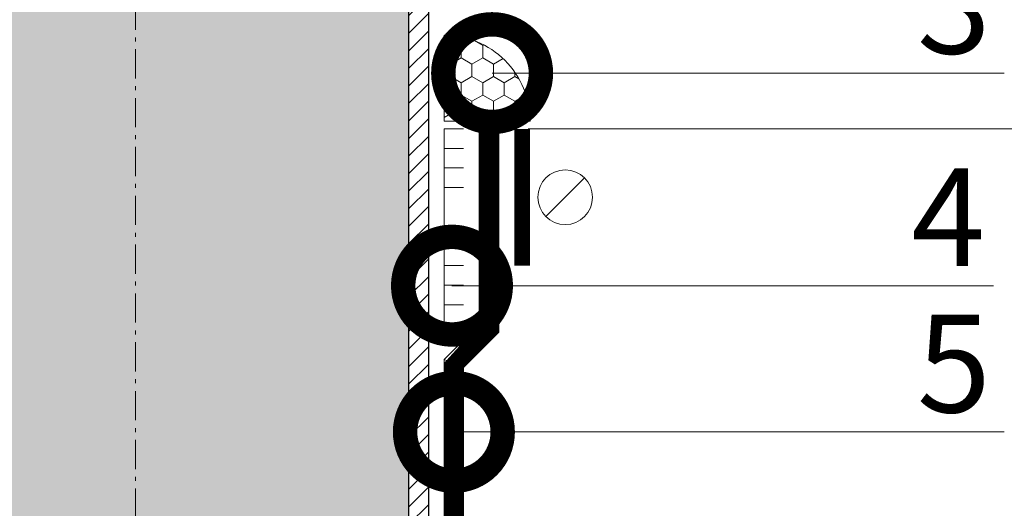
# Model space of a CAD drawing. Units: millimetres. Extents: x 259701 to 349231, y -19226 to 3115.
# Drawn here: x 309780 to 310032, y -7510 to -7385 of the extents above; entities that cross this region are included whole.
import ezdxf
from ezdxf import colors
from ezdxf.entities.mleader import LeaderData, LeaderLine
from ezdxf.math import Vec2, Vec3

# ---------------------------------------------------------------- set-up
doc = ezdxf.new("R2010")
doc.units = ezdxf.units.MM
for name, pattern in [('пунктирнаяX2', [12.7, 0, -12.7]), ('Штрих-пунктирная', [20, 7.5, -2, 1, -2, 7.5]), ('штриховая 50', [1, 0.5, -0.5])]:
    doc.linetypes.add(name, pattern=pattern)
doc.layers.get('0').update_dxf_attribs({"lineweight": 30})
doc.layers.get('DEFPOINTS').update_dxf_attribs({"color": 251, "lineweight": 0})
doc.layers.add('TN-АННОТАЦИИ', color=7, linetype='Continuous', lineweight=20, true_color=0x000000)
doc.layers.add('TN-АННОТАЦИИ @ 10', color=7, linetype='Continuous', lineweight=20, true_color=0x000000)
for name, color, linetype, lineweight in [('TN-ГЕРМЕТИК', 20, 'Continuous', 30), ('TN-ГИДРОИЗОЛЯЦИЯ ПВХ', 5, 'Continuous', 15), ('TN-КЛЕЙ', 1, 'Continuous', 15), ('TN-МЕТАЛЛ КОНСТРУКЦИИ', 162, 'Continuous', 35), ('TN-РАЗМЕРЫ', 184, 'Continuous', 15), ('TN-РАЗМЕРЫ @ 10', 184, 'Continuous', 15), ('Крепеж', 251, 'Continuous', 15)]:
    doc.layers.add(name, color=color, linetype=linetype, lineweight=lineweight)
doc.styles.add('TN-Текст', font='isocpeur.ttf')
doc.styles.add('TN-Текст-Аннотативный', font='isocpeur.ttf')
doc.dimstyles.new('ПТС-Размеры-Аннотативный$0', dxfattribs={"dimtxt": 2.5, "dimasz": 1.5, "dimexe": 0.7, "dimexo": 1, "dimgap": 0.8, "dimtad": 1, "dimdec": 0, "dimzin": 0, "dimdsep": 46, "dimtxsty": 'TN-Текст-Аннотативный', "dimblk": 'ARCHTICK', "dimcen": 2, "dimdle": 0.7, "dimadec": 0, "dimazin": 0, "dimtfac": 1, "dimtdec": 0, "dimtmove": 1, "dimatfit": 3, "dimfxl": 0.7, "dimtolj": 1, "dimtzin": 0, "dimlwd": -1, "dimlwe": -1, "dimarcsym": 0})

# ---------------------------------------------------------------- blocks, each defined once
blk = doc.blocks.new('_DotSmall')
at = {"color": 0, "linetype": 'ByBlock', "const_width": 0.5}
blk.add_lwpolyline([(-0.0625, 0, 1), (0.0625, 0, 1)], format="xyb", close=True, dxfattribs=at)
blk = doc.blocks.new('_ARCHTICK')
at = {"color": 0, "linetype": 'ByBlock', "ltscale": 10, "const_width": 0.15}
blk.add_lwpolyline([(-0.5, -0.5), (0.5, 0.5)], dxfattribs=at)
blk = doc.blocks.new('*D270')
at = {"layer": 'DEFPOINTS', "color": 0, "transparency": 16777216}
for p in [(309900.1312789511, -7413.096049593007), (310061.8257031292, -7653.682264217872)]:
    blk.add_point(p, dxfattribs=at)
at = {"layer": 'TN-РАЗМЕРЫ', "color": 0, "transparency": 16777216}
for p, q in [((310114.6986231185, -7406.096049593007), (310114.6986231185, -7660.682264217872)), ((309910.1312789511, -7413.096049593007), (310121.6986231185, -7413.096049593007)), ((310071.8257031292, -7653.682264217872), (310121.6986231185, -7653.682264217872))]:
    blk.add_line(p, q, dxfattribs=at)
at = {"layer": 'TN-РАЗМЕРЫ', "color": 0, "transparency": 16777216, "insert": (310094.1891534201, -7533.389156905439), "char_height": 25, "attachment_point": 5, "rotation": 90, "style": 'TN-Текст-Аннотативный', "bg_fill": 3, "box_fill_scale": 1.1, "bg_fill_color": 256, "bg_fill_true_color": 13158600, "bg_fill_transparency": 0}
blk.add_mtext('\\A1;Не менее 300{\\H0.7x;\\S*^ ;}', dxfattribs=at)
at = {"layer": 'DEFPOINTS', "color": 0, "transparency": 16777216}
blk.add_point((310114.6986231185, -7653.682264217872), dxfattribs=at)
at = {"layer": 'TN-РАЗМЕРЫ', "color": 0, "transparency": 16777216, "xscale": 15, "yscale": 15, "zscale": 15}
for p, rotation in [((310114.6986231185, -7413.096049593007), 90), ((310114.6986231185, -7653.682264217872), 270)]:
    blk.add_blockref('_ARCHTICK', p, dxfattribs=dict(at, rotation=rotation))

msp = doc.modelspace()

# ---------------------------------------------------------------- hatches: boundary and pattern name
at = {"linetype": 'Continuous', "lineweight": 15}
h = msp.add_hatch(color=256, dxfattribs=at)
h.dxf.hatch_style = 1
h.set_gradient(color1=(147, 149, 152), name='CYLINDER')
h.paths.add_polyline_path([(309739.6311321015, -7262.377840297897), (309809.6311935434, -7262.377854605311), (309817.9790840934, -7262.377863320507), (309829.6312405235, -7262.377864324946), (309879.6311086116, -7262.377871210174), (309879.6311438465, -8414.13864142187), (309739.6311203566, -8414.138630226558)])
at = {"lineweight": 13}
h = msp.add_hatch(dxfattribs=at)
h.set_pattern_fill('ANSI31', color=256)
h.set_pattern_definition([(45, (278011.3105784325, -9626.545340432218), (-2.245064030267288, 2.245064030267288), [])])
h.paths.add_polyline_path([(309879.6311321016, -7262.377878095376), (309884.6311321016, -7262.377878095376), (309884.6310851216, -8393.532555178399), (309879.6310851217, -8393.532555178395)])
at = {"layer": 'TN-ГЕРМЕТИК', "lineweight": 18}
h = msp.add_hatch(dxfattribs=at)
h.set_pattern_fill('HONEY', color=256, angle=89.99999999999999)
h.set_pattern_definition([(90, (47641.48072869066, -103.5372611867961), (-2.749630644999999, 4.762500000000001), [3.175, -6.35]), (210, (47641.48072869066, -103.5372611867961), (-2.749630663023392, -4.76249998959419), [3.175, -6.35]), (150, (47641.48072869066, -103.5372611867961), (-5.499261308023389, 1.040581066108943e-08), [-6.35, 3.175])])
h.paths.add_polyline_path([(309888.631278951, -7411.096049592967), (309888.631278951, -7389.096049592967, -0.4142135623736307), (309910.631278951, -7411.096049593003)])

# ---------------------------------------------------------------- linework, layer by layer
at = {"linetype": 'Штрих-пунктирная', "lineweight": 15}
msp.add_lwpolyline([(309809.6310851215, -8462.692738786529), (309809.6311321016, -7232.963412861034)], dxfattribs=at)
msp.add_lwpolyline([(309879.6311321016, -7262.377878095376), (309884.6311321016, -7262.377878095376), (309884.6310851216, -8393.532555178399), (309879.6310851217, -8393.532555178395)], close=True)
at = {"layer": 'TN-ГЕРМЕТИК', "lineweight": 18}
msp.add_lwpolyline([(309888.631278951, -7389.096049592967), (309888.631278951, -7411.096049592967), (309910.631278951, -7411.096049593003, 0.4142135623736308), (309888.631278951, -7389.096049592967, -1.000000000000331)], format="xyb", dxfattribs=at)
at = {"layer": 'TN-ГИДРОИЗОЛЯЦИЯ ПВХ', "linetype": 'Continuous'}
for p, q in [((309902.631278951, -7413.096049593003), (309897.631278951, -7413.096049593003)), ((309897.631278951, -7463.096049592999), (309897.631278951, -7413.096049593003)), ((309902.631278951, -7465.167117404895), (309902.631278951, -7413.096049593003)), ((309888.6312789511, -7472.096049592701), (309897.631278951, -7463.096049592999)), ((309902.631278951, -7465.167117404895), (309897.631278951, -7463.096049592999)), ((309893.6312789511, -7474.167117404597), (309902.631278951, -7465.167117404895)), ((309893.6312789511, -7474.167117404597), (309888.6312789511, -7472.096049592701)), ((309888.6312789574, -7589.096050443111), (309888.6312789511, -7472.096049592701)), ((309893.6312789574, -7587.024982633766), (309893.6312789511, -7474.167117404597))]:
    msp.add_line(p, q, dxfattribs=at)
at = {"layer": 'TN-ГИДРОИЗОЛЯЦИЯ ПВХ', "linetype": 'пунктирнаяX2'}
for p, q in [((309900.131278951, -7464.131583498949), (309900.131278951, -7413.096049593003)), ((309891.1312789511, -7473.131583498651), (309900.131278951, -7464.131583498949)), ((309891.1312789574, -7588.060516538439), (309891.1312789511, -7473.131583498651))]:
    msp.add_line(p, q, dxfattribs=at)
at = {"layer": 'TN-ГИДРОИЗОЛЯЦИЯ ПВХ', "linetype": 'штриховая 50', "ltscale": 10, "const_width": 5}
msp.add_lwpolyline([(309973.5794539854, -7641.20554757914), (309900.1312789463, -7641.20554757914), (309900.1312789463, -7597.060516542921), (309891.1312789574, -7588.060516538439), (309891.1312789511, -7473.131583498651), (309900.131278951, -7464.131583498949), (309900.131278951, -7413.096049593003)], dxfattribs=at)
at = {"layer": 'TN-КЛЕЙ', "ltscale": 100}
for points in [[(309888.631278951, -7463.096049592821), (309888.631278951, -7413.096049593003)], [(309888.631278951, -7413.096049593003), (309893.631278951, -7413.096049593003)], [(309888.631278951, -7418.096049593003), (309893.631278951, -7418.096049593003)], [(309888.631278951, -7423.096049593003), (309893.631278951, -7423.096049593003)], [(309888.631278951, -7428.096049593003), (309893.631278951, -7428.096049593003)], [(309888.631278951, -7448.096049593003), (309893.631278951, -7448.096049593003)], [(309888.631278951, -7453.096049593003), (309893.631278951, -7453.096049593003)], [(309888.631278951, -7458.096049593003), (309893.631278951, -7458.096049593003)], [(309888.631278951, -7463.096049593003), (309893.631278951, -7463.096049593003)]]:
    msp.add_lwpolyline(points, dxfattribs=at)
at = {"layer": 'TN-МЕТАЛЛ КОНСТРУКЦИИ', "const_width": 4}
msp.add_lwpolyline([(309908.631278951, -7448.096049593003), (309908.631278951, -7413.096049593003)], dxfattribs=at)
at = {"layer": 'Крепеж'}
msp.add_lwpolyline([(309914.6813134053, -7435.545797061319), (309924.580808342, -7425.646302124702)], dxfattribs=at)
msp.add_circle((309919.6310608736, -7430.596049593003), 7, dxfattribs=at)

# ---------------------------------------------------------------- texts
at = {"layer": 'TN-АННОТАЦИИ', "color": 0, "insert": (308909.8632032101, -5742.212551370981), "char_height": 25, "attachment_point": 1, "style": 'TN-Текст-Аннотативный'}
msp.add_mtext_dynamic_manual_height_columns('\\pi-75,l100,t100;{\\C256;1.^IПредусмотреть увеличение уклона к воронке до 5% в радиусе не менее 500 мм вокруг нее. Рекомендуется предусматривать заглубление воронки на 20-30 мм относительно уровня кровли.\\P2.^IСоединение водосточной воронки с канализационной трубой осуществляется, например, с помощью электросварной соединительной муфты. Данный элемент подбирается и поставляется сторонними производителями. Узел соединения необходимо выполнять в соответствии с проектом и технологией монтажа производителя.}', width=1827.457261630363, gutter_width=20358.2008057565, heights=[0], dxfattribs=at)

# ---------------------------------------------------------------- next in the draw order: dimensions: what is measured, and where the dimension line sits
at = {"layer": 'TN-РАЗМЕРЫ @ 10'}
dim = msp.add_linear_dim(base=(310114.6986231185, -7653.682264217872), p1=(309900.131278951, -7413.096049593003), p2=(310061.8257031291, -7653.682264217869), angle=90, text='Не менее 300{\\H0.7x;\\S*^ ;}', dimstyle='ПТС-Размеры-Аннотативный$0', override={"dimscale": 10, "dimtix": 0, "dimtofl": 1, "dimtmove": 1, "dimatfit": 1, "dimtfill": 1}, dxfattribs=at)
dim.commit()
dim.dimension.update_dxf_attribs({"geometry": '*D270', "text_midpoint": (310114.6986231171, -7533.389156905439), "dimtype": 128})

# ---------------------------------------------------------------- next in the draw order: leaders
at = {"layer": 'TN-АННОТАЦИИ @ 10'}
ml = msp.add_multileader_mtext('Standard', dxfattribs=at)
ml.set_content('\\A1;Полимерная мембрана LOGICROOF V-RP 1,5 мм', color=256, style='TN-Текст')
ml.set_leader_properties(color=256, linetype='ByLayer', lineweight=-1)
ml.set_arrow_properties(name='DOTSMALL')
ml.build(insert=Vec2(0, 0))
ml.multileader.update_dxf_attribs({"text_left_attachment_type": 6, "text_right_attachment_type": 6, "dogleg_length": 100, "arrow_head_size": 50, "scale": 10})
ctx = ml.context
ctx.base_point, ctx.scale, ctx.char_height, ctx.arrow_head_size, ctx.landing_gap_size, ctx.plane_origin = Vec3(309652.5488724159, -6766.059123916236), 10, 25, 50, 0, Vec3(312493.9214093263, -7861.702536087651)
ctx.left_attachment, ctx.right_attachment, ctx.text_align_type = 6, 6, 2
notes = []
notes.append((ctx, [(1, (1, 1, 0), (310391.3887407351, -6766.059123916236), (-1, 0), 17.58986831919003, [(1, [(310391.3887407348, -7673.715916697131)], 0, [])])]))
ctx.mtext.insert, ctx.mtext.width, ctx.mtext.alignment, ctx.mtext.line_spacing_style, ctx.mtext.flow_direction = Vec3(310373.7988724159, -6733.559123916236), 903.7633707326604, 3, 2, 5
ml = msp.add_multileader_mtext('Standard', dxfattribs=at)
ml.set_content('\\A1;Полимерная мембрана LOGICROOF V-RP 1,5 мм', color=256, style='TN-Текст')
ml.set_leader_properties(color=256, linetype='ByLayer', lineweight=-1)
ml.set_arrow_properties(name='DOTSMALL')
ml.build(insert=Vec2(0, 0))
ml.multileader.update_dxf_attribs({"text_left_attachment_type": 6, "text_right_attachment_type": 6, "dogleg_length": 100, "arrow_head_size": 50, "scale": 10})
ctx = ml.context
ctx.base_point, ctx.scale, ctx.char_height, ctx.arrow_head_size, ctx.landing_gap_size, ctx.plane_origin = Vec3(312067.3384934609, -6768.069650865573), 10, 25, 50, 0, Vec3(314908.7110303713, -7863.713063036987)
ctx.left_attachment, ctx.right_attachment, ctx.text_align_type = 6, 6, 2
notes.append((ctx, [(1, (1, 1, 0), (312806.1783617801, -6768.069650865573), (-1, 0), 17.58986831919003, [(1, [(312806.1783617798, -7675.726443646467)], 0, [])])]))
ctx.mtext.insert, ctx.mtext.width, ctx.mtext.alignment, ctx.mtext.line_spacing_style, ctx.mtext.flow_direction = Vec3(312788.5884934609, -6735.569650865573), 903.7633707326604, 3, 2, 5
ml = msp.add_multileader_mtext('Standard', dxfattribs=at)
ml.set_content('\\A1;Геотекстиль термообработанный 300 г/м²', color=256, style='TN-Текст')
ml.set_leader_properties(color=256, linetype='ByLayer', lineweight=-1)
ml.set_arrow_properties(name='DOTSMALL')
ml.build(insert=Vec2(0, 0))
ml.multileader.update_dxf_attribs({"text_left_attachment_type": 6, "text_right_attachment_type": 6, "dogleg_length": 100, "arrow_head_size": 50, "scale": 10})
ctx = ml.context
ctx.base_point, ctx.scale, ctx.char_height, ctx.arrow_head_size, ctx.landing_gap_size, ctx.plane_origin = Vec3(309693.7988724159, -6806.059123916234), 10, 25, 50, 0, Vec3(312493.9189256065, -7901.702536087651)
ctx.left_attachment, ctx.right_attachment = 6, 6
notes.append((ctx, [(1, (1, 1, 0), (310391.3887407351, -6806.059123916234), (-1, 0), 17.58986831918997, [(1, [(310391.503685649, -7682.370321069697)], 0, [])])]))
ctx.mtext.insert, ctx.mtext.line_spacing_style, ctx.mtext.flow_direction = Vec3(309693.7988724159, -6773.559123916234), 2, 5
ml = msp.add_multileader_mtext('Standard', dxfattribs=at)
ml.set_content('\\A1;OSB-3 / фанера ФСФ - 18 / 12 мм ', color=256, style='TN-Текст')
ml.set_leader_properties(color=256, linetype='ByLayer', lineweight=-1)
ml.set_arrow_properties(name='DOTSMALL')
ml.build(insert=Vec2(0, 0))
ml.multileader.update_dxf_attribs({"text_left_attachment_type": 6, "text_right_attachment_type": 6, "dogleg_length": 100, "arrow_head_size": 50, "scale": 10})
ctx = ml.context
ctx.base_point, ctx.scale, ctx.char_height, ctx.arrow_head_size, ctx.landing_gap_size, ctx.plane_origin = Vec3(309828.7988724158, -6846.059123916234), 10, 25, 50, 0, Vec3(312493.930800655, -7941.70253608765)
ctx.left_attachment, ctx.right_attachment = 6, 6
notes.append((ctx, [(1, (1, 1, 0), (310391.3887407351, -6846.059123916234), (-1, 0), 17.58986831921908, [(1, [(310391.3887407351, -7694.579688769139)], 0, [])])]))
ctx.mtext.insert, ctx.mtext.line_spacing_style, ctx.mtext.flow_direction = Vec3(309828.7988724158, -6813.559123916234), 2, 5
ml = msp.add_multileader_mtext('Standard', dxfattribs=at)
ml.set_content('\\A1;Клей ТЕХНОНИКОЛЬ 508 PROFESSIONAL', color=256, style='TN-Текст')
ml.set_leader_properties(color=256, linetype='ByLayer', lineweight=-1)
ml.set_arrow_properties(name='DOTSMALL')
ml.build(insert=Vec2(0, 0))
ml.multileader.update_dxf_attribs({"text_left_attachment_type": 6, "text_right_attachment_type": 6, "dogleg_length": 100, "arrow_head_size": 50, "scale": 10})
ctx = ml.context
ctx.base_point, ctx.scale, ctx.char_height, ctx.arrow_head_size, ctx.landing_gap_size, ctx.plane_origin = Vec3(309766.298872416, -6886.059123916234), 10, 25, 50, 0, Vec3(312493.916996809, -7981.70253608765)
ctx.left_attachment, ctx.right_attachment = 6, 6
notes.append((ctx, [(1, (1, 1, 0), (310391.3887407351, -6886.059123916234), (-1, 0), 17.58986831913177, [(1, [(310391.3887407351, -7706.823761890657)], 0, [])])]))
ctx.mtext.insert, ctx.mtext.line_spacing_style, ctx.mtext.flow_direction = Vec3(309766.298872416, -6856.059123916234), 2, 5
ml = msp.add_multileader_mtext('Standard', dxfattribs=at)
ml.set_content('\\A1;Деревянная балка для уклонообр. слоя', color=256, style='TN-Текст')
ml.set_leader_properties(color=256, linetype='ByLayer', lineweight=-1)
ml.set_arrow_properties(name='DOTSMALL')
ml.build(insert=Vec2(0, 0))
ml.multileader.update_dxf_attribs({"text_left_attachment_type": 6, "text_right_attachment_type": 6, "dogleg_length": 100, "arrow_head_size": 50, "scale": 10})
ctx = ml.context
ctx.base_point, ctx.scale, ctx.char_height, ctx.arrow_head_size, ctx.landing_gap_size, ctx.plane_origin = Vec3(309758.7988724159, -6926.059123916234), 10, 25, 50, 0, Vec3(312493.9285284477, -8021.70253608765)
ctx.left_attachment, ctx.right_attachment = 6, 6
notes.append((ctx, [(1, (1, 1, 0), (310391.3887407351, -6926.059123916234), (-1, 0), 17.58986831918997, [(1, [(310391.3887407348, -7853.25266235265)], 0, [])])]))
ctx.mtext.insert, ctx.mtext.line_spacing_style, ctx.mtext.flow_direction = Vec3(309758.7988724159, -6893.559123916234), 2, 5
ml = msp.add_multileader_mtext('Standard', dxfattribs=at)
ml.set_content('\\A1;Деревянный брус для вент. зазора 45х95 мм', color=256, style='TN-Текст')
ml.set_leader_properties(color=256, linetype='ByLayer', lineweight=-1)
ml.set_arrow_properties(name='DOTSMALL')
ml.build(insert=Vec2(0, 0))
ml.multileader.update_dxf_attribs({"text_left_attachment_type": 6, "text_right_attachment_type": 6, "dogleg_length": 100, "arrow_head_size": 50, "scale": 10})
ctx = ml.context
ctx.base_point, ctx.scale, ctx.char_height, ctx.arrow_head_size, ctx.landing_gap_size, ctx.plane_origin = Vec3(309666.298872416, -6966.059123916234), 10, 25, 50, 0, Vec3(312493.9285284477, -8061.70253608765)
ctx.left_attachment, ctx.right_attachment = 6, 6
notes.append((ctx, [(1, (1, 1, 0), (310391.3887407351, -6966.059123916234), (-1, 0), 17.58986831913177, [(1, [(310391.3887407357, -7758.37623246812)], 0, [])])]))
ctx.mtext.insert, ctx.mtext.line_spacing_style, ctx.mtext.flow_direction = Vec3(309666.298872416, -6933.559123916234), 2, 5
ml = msp.add_multileader_mtext('Standard', dxfattribs=at)
ml.set_content('\\A1;Лента ТЕХНОНИКОЛЬ АЛЬФА КОНТРБРУС', color=256, style='TN-Текст')
ml.set_leader_properties(color=256, linetype='ByLayer', lineweight=-1)
ml.set_arrow_properties(name='DOTSMALL')
ml.build(insert=Vec2(0, 0))
ml.multileader.update_dxf_attribs({"text_left_attachment_type": 6, "text_right_attachment_type": 6, "dogleg_length": 100, "arrow_head_size": 50, "scale": 10})
ctx = ml.context
ctx.base_point, ctx.scale, ctx.char_height, ctx.arrow_head_size, ctx.landing_gap_size, ctx.plane_origin = Vec3(309728.798872416, -7006.059123916234), 10, 25, 50, 0, Vec3(312494.3142196289, -8101.702536087649)
ctx.left_attachment, ctx.right_attachment = 6, 6
notes.append((ctx, [(1, (1, 1, 0), (310391.7744319162, -7006.059123916234), (-1, 0), 17.97555950030625, [(1, [(310391.4146108041, -7904.875013890709)], 0, [])])]))
ctx.mtext.insert, ctx.mtext.line_spacing_style, ctx.mtext.flow_direction = Vec3(309728.798872416, -6976.059123916234), 2, 5
ml = msp.add_multileader_mtext('Standard', dxfattribs=at)
ml.set_content('{\\C7;Пленка ТЕХНОНИКОЛЬ АЛЬФА ТОП}', color=256, style='TN-Текст')
ml.set_leader_properties(color=256, linetype='ByLayer', lineweight=-1)
ml.set_arrow_properties(name='DOTSMALL')
ml.build(insert=Vec2(0, 0))
ml.multileader.update_dxf_attribs({"text_left_attachment_type": 6, "text_right_attachment_type": 6, "dogleg_length": 100, "arrow_head_size": 50, "scale": 10})
ctx = ml.context
ctx.base_point, ctx.scale, ctx.char_height, ctx.arrow_head_size, ctx.landing_gap_size, ctx.plane_origin = Vec3(309833.798872416, -7046.059123916234), 10, 25, 50, 0, Vec3(312493.922578469, -8101.702536087649)
ctx.left_attachment, ctx.right_attachment = 6, 6
notes.append((ctx, [(1, (1, 1, 0), (310391.3887407351, -7046.059123916234), (-1, 0), 17.58986831911727, [(1, [(310391.3887422416, -7913.870311460223)], 0, [])])]))
ctx.mtext.insert, ctx.mtext.line_spacing_style, ctx.mtext.flow_direction = Vec3(309833.798872416, -7016.059123916234), 2, 5
ml = msp.add_multileader_mtext('Standard', dxfattribs=at)
ml.set_content('{\\C7;Деревянная балка 45х195\\~мм}', color=256, style='TN-Текст')
ml.set_leader_properties(color=256, linetype='ByLayer', lineweight=-1)
ml.set_arrow_properties(name='DOTSMALL')
ml.build(insert=Vec2(0, 0))
ml.multileader.update_dxf_attribs({"text_left_attachment_type": 6, "text_right_attachment_type": 6, "dogleg_length": 100, "arrow_head_size": 50, "scale": 10})
ctx = ml.context
ctx.base_point, ctx.scale, ctx.char_height, ctx.arrow_head_size, ctx.landing_gap_size, ctx.plane_origin = Vec3(309916.298872416, -7085.211207112233), 10, 25, 50, 0, Vec3(312493.9054023513, -8140.854619283649)
ctx.left_attachment, ctx.right_attachment, ctx.text_align_type = 6, 6, 1
notes.append((ctx, [(1, (1, 1, 0), (310391.3887407351, -7085.211207112233), (-1, 0), 17.58986831911727, [(1, [(310391.3887407349, -8017.86560902973)], 0, [])])]))
ctx.mtext.insert, ctx.mtext.alignment, ctx.mtext.line_spacing_style, ctx.mtext.flow_direction = Vec3(310145.048872416, -7052.711207112233), 2, 2, 5
ml = msp.add_multileader_mtext('Standard', dxfattribs=at)
ml.set_content('{\\C7;Плиты из каменной ваты ТЕХНОЛАЙТ ОПТИМА}', color=256, style='TN-Текст')
ml.set_leader_properties(color=256, linetype='ByLayer', lineweight=-1)
ml.set_arrow_properties(name='DOTSMALL')
ml.build(insert=Vec2(0, 0))
ml.multileader.update_dxf_attribs({"text_left_attachment_type": 6, "text_right_attachment_type": 6, "dogleg_length": 100, "arrow_head_size": 50, "scale": 10})
ctx = ml.context
ctx.base_point, ctx.scale, ctx.char_height, ctx.arrow_head_size, ctx.landing_gap_size, ctx.plane_origin = Vec3(309640.048872416, -7125.211207112233), 10, 25, 50, 0, Vec3(312493.9054023513, -8180.854619283649)
ctx.left_attachment, ctx.right_attachment = 6, 6
notes.append((ctx, [(1, (1, 1, 0), (310391.3887407351, -7125.211207112233), (-1, 0), 17.58986831911727, [(1, [(310391.3887425156, -8140.626806164088)], 0, [])])]))
ctx.mtext.insert, ctx.mtext.line_spacing_style, ctx.mtext.flow_direction = Vec3(309640.048872416, -7095.211207112233), 2, 5
ml = msp.add_multileader_mtext('Standard', dxfattribs=at)
ml.set_content('{\\C0;Пленка ТЕХНОНИКОЛЬ АЛЬФА Барьер 4.0}', color=256, style='TN-Текст')
ml.set_leader_properties(color=256, linetype='ByLayer', lineweight=-1)
ml.set_arrow_properties(name='DOTSMALL')
ml.build(insert=Vec2(0, 0))
ml.multileader.update_dxf_attribs({"text_left_attachment_type": 6, "text_right_attachment_type": 6, "dogleg_length": 100, "arrow_head_size": 50, "scale": 10})
ctx = ml.context
ctx.base_point, ctx.scale, ctx.char_height, ctx.arrow_head_size, ctx.landing_gap_size, ctx.plane_origin = Vec3(309723.7988724158, -7164.363290308232), 10, 25, 50, 0, Vec3(312493.8981225776, -8220.006702479646)
ctx.left_attachment, ctx.right_attachment = 6, 6
notes.append((ctx, [(1, (1, 1, 0), (310391.388740735, -7164.363290308232), (-1, 0), 17.58986831911727, [(1, [(310391.3887407349, -8166.852956502089)], 0, [])])]))
ctx.mtext.insert, ctx.mtext.line_spacing_style, ctx.mtext.flow_direction = Vec3(309723.7988724158, -7131.863290308232), 2, 5
ml = msp.add_multileader_mtext('Standard', dxfattribs=at)
ml.set_content('\\A1;Полимерная мембрана LOGICROOF V-RP 1,5 мм', color=256, style='TN-Текст')
ml.set_leader_properties(color=256, linetype='ByLayer', lineweight=-1)
ml.set_arrow_properties(name='DOTSMALL')
ml.build(insert=Vec2(0, 0))
ml.multileader.update_dxf_attribs({"text_left_attachment_type": 6, "text_right_attachment_type": 6, "dogleg_length": 100, "arrow_head_size": 50, "scale": 10})
ctx = ml.context
ctx.base_point, ctx.scale, ctx.char_height, ctx.arrow_head_size, ctx.landing_gap_size, ctx.plane_origin = Vec3(314349.2405220947, -7199.533219699152), 10, 25, 50, 0, Vec3(317190.6130590051, -8295.176631870567)
ctx.left_attachment, ctx.right_attachment, ctx.text_align_type = 6, 6, 2
notes.append((ctx, [(1, (1, 1, 0), (315088.0803904139, -7199.533219699152), (-1, 0), 17.58986831919003, [(1, [(315088.1578913921, -8358.759924989836)], 0, [])])]))
ctx.mtext.insert, ctx.mtext.width, ctx.mtext.alignment, ctx.mtext.line_spacing_style, ctx.mtext.flow_direction = Vec3(315070.4905220947, -7167.033219699152), 903.7633707326604, 3, 2, 5
ml = msp.add_multileader_mtext('Standard', dxfattribs=at)
ml.set_content('{\\C7;Деревянная обрешетка 20х95 мм}', color=256, style='TN-Текст')
ml.set_leader_properties(color=256, linetype='ByLayer', lineweight=-1)
ml.set_arrow_properties(name='DOTSMALL')
ml.build(insert=Vec2(0, 0))
ml.multileader.update_dxf_attribs({"text_left_attachment_type": 6, "text_right_attachment_type": 6, "dogleg_length": 100, "arrow_head_size": 50, "scale": 10})
ctx = ml.context
ctx.base_point, ctx.scale, ctx.char_height, ctx.arrow_head_size, ctx.landing_gap_size, ctx.plane_origin = Vec3(309853.7988724158, -7203.939331906231), 10, 25, 50, 0, Vec3(312493.9071445765, -8259.582744077647)
ctx.left_attachment, ctx.right_attachment = 6, 6
notes.append((ctx, [(1, (1, 1, 0), (310391.388740735, -7203.939331906231), (-1, 0), 17.58986831911727, [(1, [(310391.3887407349, -8192.381984016345)], 0, [])])]))
ctx.mtext.insert, ctx.mtext.line_spacing_style, ctx.mtext.flow_direction = Vec3(309853.7988724158, -7171.439331906231), 2, 5
ml = msp.add_multileader_mtext('Standard', dxfattribs=at)
ml.set_content('3', color=256, style='TN-Текст')
ml.set_leader_properties(color=256, linetype='ByLayer', lineweight=-1)
ml.set_arrow_properties(name='DOTSMALL')
ml.build(insert=Vec2(0, 0))
ml.multileader.update_dxf_attribs({"text_left_attachment_type": 6, "text_right_attachment_type": 6, "dogleg_length": 100, "arrow_head_size": 50, "scale": 10})
ctx = ml.context
ctx.base_point, ctx.scale, ctx.char_height, ctx.arrow_head_size, ctx.landing_gap_size, ctx.plane_origin = Vec3(310012.9185654835, -7398.823041784663), 10, 25, 50, 0, Vec3(307820.2004941779, -8069.184784085212)
ctx.left_attachment, ctx.right_attachment, ctx.text_align_type = 6, 6, 1
notes.append((ctx, [(1, (1, 1, 0), (310009.0094410961, -7398.823041784663), (1, 0), 3.909124387368211, [(1, [(309900.9154577077, -7398.823041283655)], 0, [])])]))
ctx.mtext.insert, ctx.mtext.alignment, ctx.mtext.line_spacing_style, ctx.mtext.flow_direction = Vec3(310019.1685654835, -7368.823041784663), 2, 2, 5
ml = msp.add_multileader_mtext('Standard', dxfattribs=at)
ml.set_content('4', color=256, style='TN-Текст')
ml.set_leader_properties(color=256, linetype='ByLayer', lineweight=-1)
ml.set_arrow_properties(name='DOTSMALL')
ml.build(insert=Vec2(0, 0))
ml.multileader.update_dxf_attribs({"text_left_attachment_type": 6, "text_right_attachment_type": 6, "dogleg_length": 100, "arrow_head_size": 50, "scale": 10})
ctx = ml.context
ctx.base_point, ctx.scale, ctx.char_height, ctx.arrow_head_size, ctx.landing_gap_size, ctx.plane_origin = Vec3(310010.2142142309, -7453.226929403927), 10, 25, 50, 0, Vec3(307802.2127399963, -8123.588671704476)
ctx.left_attachment, ctx.right_attachment, ctx.text_align_type = 6, 6, 1
notes.append((ctx, [(1, (1, 1, 0), (310006.3050898436, -7453.226929403927), (1, 0), 3.909124387368211, [(1, [(309890.6434006518, -7453.226928902919)], 0, [])])]))
ctx.mtext.insert, ctx.mtext.alignment, ctx.mtext.line_spacing_style, ctx.mtext.flow_direction = Vec3(310017.714214231, -7423.226929403927), 2, 2, 5
ml = msp.add_multileader_mtext('Standard', dxfattribs=at)
ml.set_content('5', color=256, style='TN-Текст')
ml.set_leader_properties(color=256, linetype='ByLayer', lineweight=-1)
ml.set_arrow_properties(name='DOTSMALL')
ml.build(insert=Vec2(0, 0))
ml.multileader.update_dxf_attribs({"text_left_attachment_type": 6, "text_right_attachment_type": 6, "dogleg_length": 100, "arrow_head_size": 50, "scale": 10})
ctx = ml.context
ctx.base_point, ctx.scale, ctx.char_height, ctx.arrow_head_size, ctx.landing_gap_size, ctx.plane_origin = Vec3(310012.9184715237, -7490.672246505083), 10, 25, 50, 0, Vec3(307820.2004002181, -8161.033988805631)
ctx.left_attachment, ctx.right_attachment, ctx.text_align_type = 6, 6, 1
notes.append((ctx, [(1, (1, 1, 0), (310009.0093471364, -7490.672246505083), (1, 0), 3.909124387368211, [(1, [(309891.1310608747, -7490.672246005031)], 0, [])])]))
ctx.mtext.insert, ctx.mtext.alignment, ctx.mtext.line_spacing_style, ctx.mtext.flow_direction = Vec3(310019.1684715237, -7460.672246505083), 2, 2, 5
for ctx, leaders in notes:
    for number, flags, end, landing, length, lines in leaders:
        leader = LeaderData()
        leader.index, (leader.has_last_leader_line, leader.has_dogleg_vector, leader.attachment_direction) = number, flags
        leader.last_leader_point, leader.dogleg_vector, leader.dogleg_length = Vec3(end), Vec3(landing), length
        for number, points, colour, breaks in lines:
            line = LeaderLine()
            line.index, line.vertices, line.color, line.breaks = number, Vec3.list(points), colors.encode_raw_color(colour), breaks
            leader.lines.append(line)
        ctx.leaders.append(leader)

doc.saveas('drawing.dxf')
